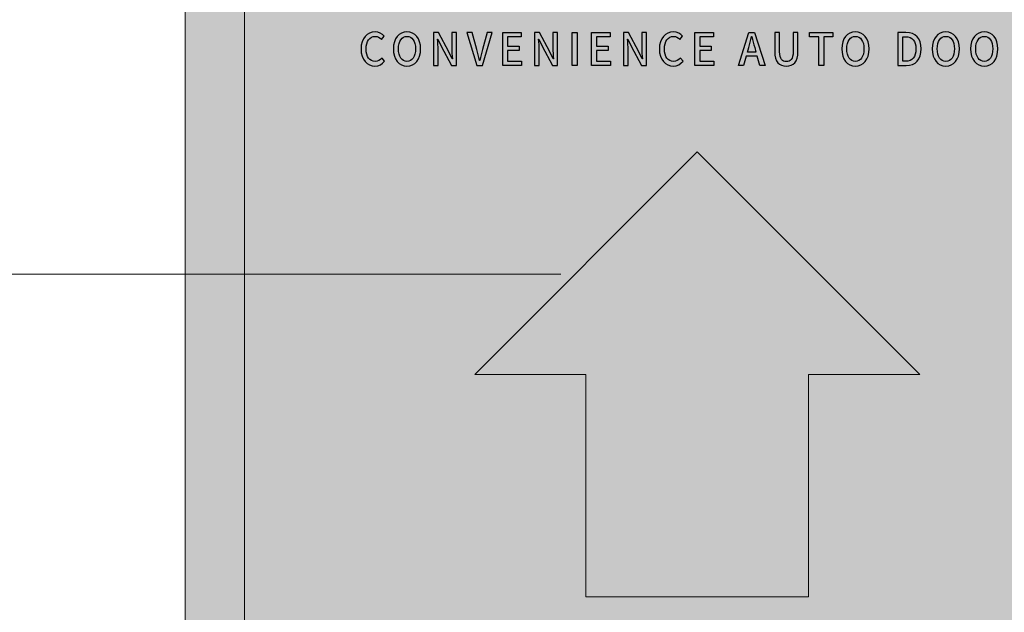
# Model space of a CAD drawing. Units: millimetres. Extents: x 584 to 297415, y 439 to 15289.
# Drawn here: x 3814 to 3881, y 8558 to 8598 of the extents above; entities that cross this region are included whole.
import ezdxf

# ---------------------------------------------------------------- set-up
doc = ezdxf.new("R2010")
doc.units = ezdxf.units.MM
doc.layers.add('Layer 1', color=7, linetype='Continuous')
doc.styles.add('ROMANS', font='romans.shx')
doc.dimstyles.new('1004', dxfattribs={"dimscale": 50, "dimtxt": 1.8, "dimasz": 1.6, "dimexe": 1.25, "dimexo": 1, "dimtad": 1, "dimtxsty": 'ROMANS', "dimcen": 2.5, "dimclrd": 256, "dimclre": 256, "dimclrt": 3, "dimadec": 0, "dimazin": 0, "dimtfac": 1, "dimtix": 1, "dimtmove": 0, "dimatfit": 3, "dimfxl": 0, "dimlwd": 5, "dimlwe": 5, "dimarcsym": 0})

# ---------------------------------------------------------------- blocks, each defined once
blk = doc.blocks.new('*D53')
at = {"lineweight": 5, "transparency": 16777216}
for p, q in [((3850.794, 8580.477), (2917.138, 8580.477)), ((2979.638, 8160.477), (2979.638, 8500.477)), ((3850.794, 8080.477), (2917.138, 8080.477))]:
    blk.add_line(p, q, dxfattribs=at)
at = {"transparency": 16777216}
for points in [[(2966.305, 8500.477), (2992.972, 8500.477), (2979.638, 8580.477)], [(2966.305, 8160.477), (2992.972, 8160.477), (2979.638, 8080.477)]]:
    blk.add_solid(points, dxfattribs=at)
at = {"layer": 'Defpoints', "color": 0, "transparency": 16777216}
for p in [(2979.638, 8580.477), (3900.794, 8580.477, 0), (3900.794, 8080.477)]:
    blk.add_point(p, dxfattribs=at)
at = {"color": 3, "transparency": 16777216, "insert": (2903.388, 8330.477), "char_height": 90, "attachment_point": 5, "rotation": 90, "style": 'ROMANS'}
blk.add_mtext('500', dxfattribs=at)
blk = doc.blocks.new('*D54')
at = {"lineweight": 5, "transparency": 16777216}
for p, q in [((3850.794, 9080.477), (2917.138, 9080.477)), ((2979.638, 8660.477), (2979.638, 9000.477)), ((3850.794, 8580.477), (2917.138, 8580.477))]:
    blk.add_line(p, q, dxfattribs=at)
at = {"transparency": 16777216}
for points in [[(2966.305, 9000.477), (2992.972, 9000.477), (2979.638, 9080.477)], [(2966.305, 8660.477), (2992.972, 8660.477), (2979.638, 8580.477)]]:
    blk.add_solid(points, dxfattribs=at)
at = {"layer": 'Defpoints', "color": 0, "transparency": 16777216}
for p in [(2979.638, 9080.477), (3900.794, 9080.477, 0), (3900.794, 8580.477)]:
    blk.add_point(p, dxfattribs=at)
at = {"color": 3, "transparency": 16777216, "insert": (2903.388, 8830.477), "char_height": 90, "attachment_point": 5, "rotation": 90, "style": 'ROMANS'}
blk.add_mtext('500', dxfattribs=at)

msp = doc.modelspace()

# ---------------------------------------------------------------- hatches: boundary and pattern name
at = {"true_color": 0x191348}
h = msp.add_hatch(color=188, dxfattribs=at)
h.dxf.hatch_style = 1
edge = h.paths.add_edge_path()
edge.add_spline(control_points=[(3837.325, 8595.661), (3837.325, 8594.934), (3837.732, 8594.518), (3838.262, 8594.518)], knot_values=[9, 9, 9, 9, 10, 10, 10, 10], degree=3, periodic=0)
edge.add_spline(control_points=[(3838.262, 8594.518), (3838.534, 8594.518), (3838.749, 8594.632), (3838.917, 8594.838)], knot_values=[8, 8, 8, 8, 9, 9, 9, 9], degree=3, periodic=0)
edge.add_spline(control_points=[(3838.917, 8594.838), (3838.917, 8594.838), (3838.74, 8595.058), (3838.74, 8595.058)], knot_values=[7.00001, 7.00001, 7.00001, 7.00001, 8, 8, 8, 8], degree=3, periodic=0)
edge.add_spline(control_points=[(3838.74, 8595.058), (3838.613, 8594.913), (3838.465, 8594.823), (3838.273, 8594.823)], knot_values=[6, 6, 6, 6, 7, 7, 7, 7], degree=3, periodic=0)
edge.add_spline(control_points=[(3838.273, 8594.823), (3837.9, 8594.823), (3837.666, 8595.145), (3837.666, 8595.673)], knot_values=[5, 5, 5, 5, 6, 6, 6, 6], degree=3, periodic=0)
edge.add_spline(control_points=[(3837.666, 8595.673), (3837.666, 8596.194), (3837.918, 8596.514), (3838.282, 8596.514)], knot_values=[4, 4, 4, 4, 5, 5, 5, 5], degree=3, periodic=0)
edge.add_spline(control_points=[(3838.282, 8596.514), (3838.453, 8596.514), (3838.585, 8596.433), (3838.694, 8596.315)], knot_values=[3, 3, 3, 3, 4, 4, 4, 4], degree=3, periodic=0)
edge.add_spline(control_points=[(3838.694, 8596.315), (3838.694, 8596.315), (3838.874, 8596.537), (3838.874, 8596.537)], knot_values=[2.00001, 2.00001, 2.00001, 2.00001, 3, 3, 3, 3], degree=3, periodic=0)
edge.add_spline(control_points=[(3838.874, 8596.537), (3838.745, 8596.686), (3838.539, 8596.819), (3838.275, 8596.819)], knot_values=[1, 1, 1, 1, 2, 2, 2, 2], degree=3, periodic=0)
edge.add_spline(control_points=[(3838.275, 8596.819), (3837.743, 8596.819), (3837.325, 8596.384), (3837.325, 8595.661)], knot_values=[0, 0, 0, 0, 1, 1, 1, 1], degree=3, periodic=0)
edge = h.paths.add_edge_path()
edge.add_spline(control_points=[(3839.505, 8595.676), (3839.505, 8594.961), (3839.88, 8594.517), (3840.421, 8594.517)], knot_values=[3, 3, 3, 3, 4, 4, 4, 4], degree=3, periodic=0)
edge.add_spline(control_points=[(3840.421, 8594.517), (3840.962, 8594.517), (3841.34, 8594.961), (3841.34, 8595.676)], knot_values=[2, 2, 2, 2, 3, 3, 3, 3], degree=3, periodic=0)
edge.add_spline(control_points=[(3841.34, 8595.676), (3841.34, 8596.39), (3840.962, 8596.819), (3840.421, 8596.819)], knot_values=[1, 1, 1, 1, 2, 2, 2, 2], degree=3, periodic=0)
edge.add_spline(control_points=[(3840.421, 8596.819), (3839.88, 8596.819), (3839.505, 8596.39), (3839.505, 8595.676)], knot_values=[0, 0, 0, 0, 1, 1, 1, 1], degree=3, periodic=0)
edge = h.paths.add_edge_path(flags=16)
edge.add_spline(control_points=[(3840.421, 8594.823), (3840.072, 8594.823), (3839.846, 8595.154), (3839.846, 8595.676)], knot_values=[2, 2, 2, 2, 3, 3, 3, 3], degree=3, periodic=0)
edge.add_spline(control_points=[(3839.846, 8595.676), (3839.846, 8596.198), (3840.072, 8596.514), (3840.421, 8596.514)], knot_values=[1, 1, 1, 1, 2, 2, 2, 2], degree=3, periodic=0)
edge.add_spline(control_points=[(3840.421, 8596.514), (3840.77, 8596.514), (3840.999, 8596.198), (3840.999, 8595.676)], knot_values=[0, 0, 0, 0, 1, 1, 1, 1], degree=3, periodic=0)
edge.add_spline(control_points=[(3840.999, 8595.676), (3840.999, 8595.154), (3840.77, 8594.823), (3840.421, 8594.823)], knot_values=[3, 3, 3, 3, 4, 4, 4, 4], degree=3, periodic=0)
edge = h.paths.add_edge_path()
edge.add_spline(control_points=[(3857.43, 8595.661), (3857.43, 8594.934), (3857.836, 8594.518), (3858.367, 8594.518)], knot_values=[9, 9, 9, 9, 10, 10, 10, 10], degree=3, periodic=0)
edge.add_spline(control_points=[(3858.367, 8594.518), (3858.639, 8594.518), (3858.853, 8594.632), (3859.023, 8594.838)], knot_values=[8, 8, 8, 8, 9, 9, 9, 9], degree=3, periodic=0)
edge.add_spline(control_points=[(3859.023, 8594.838), (3859.023, 8594.838), (3858.845, 8595.058), (3858.845, 8595.058)], knot_values=[7.00001, 7.00001, 7.00001, 7.00001, 8, 8, 8, 8], degree=3, periodic=0)
edge.add_spline(control_points=[(3858.845, 8595.058), (3858.719, 8594.913), (3858.57, 8594.823), (3858.378, 8594.823)], knot_values=[6, 6, 6, 6, 7, 7, 7, 7], degree=3, periodic=0)
edge.add_spline(control_points=[(3858.378, 8594.823), (3858.006, 8594.823), (3857.771, 8595.145), (3857.771, 8595.673)], knot_values=[5, 5, 5, 5, 6, 6, 6, 6], degree=3, periodic=0)
edge.add_spline(control_points=[(3857.771, 8595.673), (3857.771, 8596.194), (3858.023, 8596.514), (3858.387, 8596.514)], knot_values=[4, 4, 4, 4, 5, 5, 5, 5], degree=3, periodic=0)
edge.add_spline(control_points=[(3858.387, 8596.514), (3858.558, 8596.514), (3858.69, 8596.433), (3858.798, 8596.315)], knot_values=[3, 3, 3, 3, 4, 4, 4, 4], degree=3, periodic=0)
edge.add_spline(control_points=[(3858.798, 8596.315), (3858.798, 8596.315), (3858.979, 8596.537), (3858.979, 8596.537)], knot_values=[2.00001, 2.00001, 2.00001, 2.00001, 3, 3, 3, 3], degree=3, periodic=0)
edge.add_spline(control_points=[(3858.979, 8596.537), (3858.851, 8596.686), (3858.644, 8596.819), (3858.38, 8596.819)], knot_values=[1, 1, 1, 1, 2, 2, 2, 2], degree=3, periodic=0)
edge.add_spline(control_points=[(3858.38, 8596.819), (3857.848, 8596.819), (3857.43, 8596.384), (3857.43, 8595.661)], knot_values=[0, 0, 0, 0, 1, 1, 1, 1], degree=3, periodic=0)
edge = h.paths.add_edge_path()
edge.add_spline(control_points=[(3865.985, 8594.822), (3865.721, 8594.822), (3865.532, 8594.985), (3865.532, 8595.486)], knot_values=[3, 3, 3, 3, 4, 4, 4, 4], degree=3, periodic=0)
edge.add_spline(control_points=[(3865.532, 8595.486), (3865.532, 8595.486), (3865.532, 8596.777), (3865.532, 8596.777)], knot_values=[2, 2, 2, 2, 3, 3, 3, 3], degree=3, periodic=0)
edge.add_spline(control_points=[(3865.532, 8596.777), (3865.532, 8596.777), (3865.201, 8596.777), (3865.201, 8596.777)], knot_values=[1.00001, 1.00001, 1.00001, 1.00001, 1.99999, 1.99999, 1.99999, 1.99999], degree=3, periodic=0)
edge.add_spline(control_points=[(3865.201, 8596.777), (3865.201, 8596.777), (3865.201, 8596.46), (3865.201, 8596.143)], knot_values=[0.5, 0.5, 0.5, 0.5, 1, 1, 1, 1], degree=3, periodic=0)
edge.add_spline(control_points=[(3865.201, 8596.143), (3865.201, 8595.827), (3865.201, 8595.51), (3865.201, 8595.51)], knot_values=[0, 0, 0, 0, 0.5, 0.5, 0.5, 0.5], degree=3, periodic=0)
edge.add_spline(control_points=[(3865.201, 8595.51), (3865.201, 8594.787), (3865.518, 8594.517), (3865.985, 8594.517)], knot_values=[9, 9, 9, 9, 10, 10, 10, 10], degree=3, periodic=0)
edge.add_spline(control_points=[(3865.985, 8594.517), (3866.452, 8594.517), (3866.766, 8594.787), (3866.766, 8595.51)], knot_values=[8, 8, 8, 8, 9, 9, 9, 9], degree=3, periodic=0)
edge.add_spline(control_points=[(3866.766, 8595.51), (3866.766, 8595.51), (3866.766, 8596.777), (3866.766, 8596.777)], knot_values=[7, 7, 7, 7, 8, 8, 8, 8], degree=3, periodic=0)
edge.add_spline(control_points=[(3866.766, 8596.777), (3866.766, 8596.777), (3866.446, 8596.777), (3866.446, 8596.777)], knot_values=[6.00001, 6.00001, 6.00001, 6.00001, 6.99999, 6.99999, 6.99999, 6.99999], degree=3, periodic=0)
edge.add_spline(control_points=[(3866.446, 8596.777), (3866.446, 8596.777), (3866.446, 8596.454), (3866.446, 8596.131)], knot_values=[5.5, 5.5, 5.5, 5.5, 6, 6, 6, 6], degree=3, periodic=0)
edge.add_spline(control_points=[(3866.446, 8596.131), (3866.446, 8595.808), (3866.446, 8595.486), (3866.446, 8595.486), (3866.446, 8594.985), (3866.251, 8594.822), (3865.985, 8594.822)], knot_values=[4, 4, 4, 4, 4.5, 4.5, 4.5, 5.5, 5.5, 5.5, 5.5], degree=3, periodic=0)
edge = h.paths.add_edge_path()
edge.add_spline(control_points=[(3869.722, 8595.676), (3869.722, 8594.961), (3870.097, 8594.517), (3870.638, 8594.517)], knot_values=[3, 3, 3, 3, 4, 4, 4, 4], degree=3, periodic=0)
edge.add_spline(control_points=[(3870.638, 8594.517), (3871.179, 8594.517), (3871.558, 8594.961), (3871.558, 8595.676)], knot_values=[2, 2, 2, 2, 3, 3, 3, 3], degree=3, periodic=0)
edge.add_spline(control_points=[(3871.558, 8595.676), (3871.558, 8596.39), (3871.179, 8596.819), (3870.638, 8596.819)], knot_values=[1, 1, 1, 1, 2, 2, 2, 2], degree=3, periodic=0)
edge.add_spline(control_points=[(3870.638, 8596.819), (3870.097, 8596.819), (3869.722, 8596.39), (3869.722, 8595.676)], knot_values=[0, 0, 0, 0, 1, 1, 1, 1], degree=3, periodic=0)
edge = h.paths.add_edge_path(flags=16)
edge.add_spline(control_points=[(3870.638, 8594.823), (3870.289, 8594.823), (3870.063, 8595.154), (3870.063, 8595.676)], knot_values=[2, 2, 2, 2, 3, 3, 3, 3], degree=3, periodic=0)
edge.add_spline(control_points=[(3870.063, 8595.676), (3870.063, 8596.198), (3870.289, 8596.514), (3870.638, 8596.514)], knot_values=[1, 1, 1, 1, 2, 2, 2, 2], degree=3, periodic=0)
edge.add_spline(control_points=[(3870.638, 8596.514), (3870.988, 8596.514), (3871.217, 8596.198), (3871.217, 8595.676)], knot_values=[0, 0, 0, 0, 1, 1, 1, 1], degree=3, periodic=0)
edge.add_spline(control_points=[(3871.217, 8595.676), (3871.217, 8595.154), (3870.988, 8594.823), (3870.638, 8594.823)], knot_values=[3, 3, 3, 3, 4, 4, 4, 4], degree=3, periodic=0)
edge = h.paths.add_edge_path()
edge.add_spline(control_points=[(3875.817, 8595.676), (3875.817, 8594.961), (3876.192, 8594.517), (3876.733, 8594.517)], knot_values=[3, 3, 3, 3, 4, 4, 4, 4], degree=3, periodic=0)
edge.add_spline(control_points=[(3876.733, 8594.517), (3877.275, 8594.517), (3877.652, 8594.961), (3877.652, 8595.676)], knot_values=[2, 2, 2, 2, 3, 3, 3, 3], degree=3, periodic=0)
edge.add_spline(control_points=[(3877.652, 8595.676), (3877.652, 8596.39), (3877.275, 8596.819), (3876.733, 8596.819)], knot_values=[1, 1, 1, 1, 2, 2, 2, 2], degree=3, periodic=0)
edge.add_spline(control_points=[(3876.733, 8596.819), (3876.192, 8596.819), (3875.817, 8596.39), (3875.817, 8595.676)], knot_values=[0, 0, 0, 0, 1, 1, 1, 1], degree=3, periodic=0)
edge = h.paths.add_edge_path(flags=16)
edge.add_spline(control_points=[(3876.733, 8594.823), (3876.383, 8594.823), (3876.157, 8595.154), (3876.157, 8595.676)], knot_values=[2, 2, 2, 2, 3, 3, 3, 3], degree=3, periodic=0)
edge.add_spline(control_points=[(3876.157, 8595.676), (3876.157, 8596.198), (3876.383, 8596.514), (3876.733, 8596.514)], knot_values=[1, 1, 1, 1, 2, 2, 2, 2], degree=3, periodic=0)
edge.add_spline(control_points=[(3876.733, 8596.514), (3877.083, 8596.514), (3877.312, 8596.198), (3877.312, 8595.676)], knot_values=[0, 0, 0, 0, 1, 1, 1, 1], degree=3, periodic=0)
edge.add_spline(control_points=[(3877.312, 8595.676), (3877.312, 8595.154), (3877.083, 8594.823), (3876.733, 8594.823)], knot_values=[3, 3, 3, 3, 4, 4, 4, 4], degree=3, periodic=0)
edge = h.paths.add_edge_path()
edge.add_spline(control_points=[(3878.406, 8595.676), (3878.406, 8594.961), (3878.781, 8594.517), (3879.322, 8594.517)], knot_values=[3, 3, 3, 3, 4, 4, 4, 4], degree=3, periodic=0)
edge.add_spline(control_points=[(3879.322, 8594.517), (3879.864, 8594.517), (3880.241, 8594.961), (3880.241, 8595.676)], knot_values=[2, 2, 2, 2, 3, 3, 3, 3], degree=3, periodic=0)
edge.add_spline(control_points=[(3880.241, 8595.676), (3880.241, 8596.39), (3879.864, 8596.819), (3879.322, 8596.819)], knot_values=[1, 1, 1, 1, 2, 2, 2, 2], degree=3, periodic=0)
edge.add_spline(control_points=[(3879.322, 8596.819), (3878.781, 8596.819), (3878.406, 8596.39), (3878.406, 8595.676)], knot_values=[0, 0, 0, 0, 1, 1, 1, 1], degree=3, periodic=0)
edge = h.paths.add_edge_path(flags=16)
edge.add_spline(control_points=[(3879.322, 8594.823), (3878.973, 8594.823), (3878.747, 8595.154), (3878.747, 8595.676)], knot_values=[2, 2, 2, 2, 3, 3, 3, 3], degree=3, periodic=0)
edge.add_spline(control_points=[(3878.747, 8595.676), (3878.747, 8596.198), (3878.973, 8596.514), (3879.322, 8596.514)], knot_values=[1, 1, 1, 1, 2, 2, 2, 2], degree=3, periodic=0)
edge.add_spline(control_points=[(3879.322, 8596.514), (3879.671, 8596.514), (3879.9, 8596.198), (3879.9, 8595.676)], knot_values=[0, 0, 0, 0, 1, 1, 1, 1], degree=3, periodic=0)
edge.add_spline(control_points=[(3879.9, 8595.676), (3879.9, 8595.154), (3879.671, 8594.823), (3879.322, 8594.823)], knot_values=[3, 3, 3, 3, 4, 4, 4, 4], degree=3, periodic=0)
at = {"layer": 'Layer 1', "true_color": 0x191348}
h = msp.add_hatch(color=188, dxfattribs=at)
h.dxf.hatch_style = 2
edge = h.paths.add_edge_path()
edge.add_spline(control_points=[(3837.064, 8451.733), (3830.678, 8451.733), (3825.482, 8457.085), (3825.482, 8463.663), (3825.482, 8463.663), (3825.482, 8628.804), (3825.482, 8628.804), (3825.482, 8635.382), (3830.678, 8640.733), (3837.064, 8640.733), (3837.064, 8640.733), (3882.9, 8640.733), (3882.9, 8640.733), (3889.287, 8640.733), (3894.482, 8635.382), (3894.482, 8628.804), (3894.482, 8628.804), (3894.482, 8463.663), (3894.482, 8463.663), (3894.482, 8457.085), (3889.287, 8451.733), (3882.9, 8451.733), (3882.9, 8451.733), (3837.064, 8451.733), (3837.064, 8451.733)], knot_values=[0, 0, 0, 0, 1, 1, 1, 2, 2, 2, 3, 3, 3, 4, 4, 4, 5, 5, 5, 6, 6, 6, 7, 7, 7, 8, 8, 8, 8], degree=3, periodic=0)
h = msp.add_hatch(color=188, dxfattribs=at)
h.dxf.hatch_style = 2
edge = h.paths.add_edge_path()
edge.add_spline(control_points=[(3837.064, 8451.733), (3830.678, 8451.733), (3825.482, 8457.085), (3825.482, 8463.663), (3825.482, 8463.663), (3825.482, 8628.804), (3825.482, 8628.804), (3825.482, 8635.382), (3830.678, 8640.733), (3837.064, 8640.733), (3837.064, 8640.733), (3882.9, 8640.733), (3882.9, 8640.733), (3889.287, 8640.733), (3894.482, 8635.382), (3894.482, 8628.804), (3894.482, 8628.804), (3894.482, 8463.663), (3894.482, 8463.663), (3894.482, 8457.085), (3889.287, 8451.733), (3882.9, 8451.733), (3882.9, 8451.733), (3837.064, 8451.733), (3837.064, 8451.733)], knot_values=[0, 0, 0, 0, 1, 1, 1, 2, 2, 2, 3, 3, 3, 4, 4, 4, 5, 5, 5, 6, 6, 6, 7, 7, 7, 8, 8, 8, 8], degree=3, periodic=0)
at = {"layer": 'Layer 1', "true_color": 0xececec}
h = msp.add_hatch(color=7, dxfattribs=at)
h.dxf.hatch_style = 2
edge = h.paths.add_edge_path()
edge.add_spline(control_points=[(3837.064, 8455.733), (3832.883, 8455.733), (3829.482, 8459.291), (3829.482, 8463.663), (3829.482, 8463.663), (3829.482, 8628.804), (3829.482, 8628.804), (3829.482, 8633.176), (3832.883, 8636.733), (3837.064, 8636.733), (3837.064, 8636.733), (3882.9, 8636.733), (3882.9, 8636.733), (3887.081, 8636.733), (3890.482, 8633.176), (3890.482, 8628.804), (3890.482, 8628.804), (3890.482, 8463.663), (3890.482, 8463.663), (3890.482, 8459.291), (3887.081, 8455.733), (3882.9, 8455.733), (3882.9, 8455.733), (3837.064, 8455.733), (3837.064, 8455.733)], knot_values=[0, 0, 0, 0, 1, 1, 1, 2, 2, 2, 3, 3, 3, 4, 4, 4, 5, 5, 5, 6, 6, 6, 7, 7, 7, 8, 8, 8, 8], degree=3, periodic=0)
h = msp.add_hatch(color=7, dxfattribs=at)
h.dxf.hatch_style = 2
edge = h.paths.add_edge_path()
edge.add_spline(control_points=[(3837.064, 8455.733), (3832.883, 8455.733), (3829.482, 8459.291), (3829.482, 8463.663), (3829.482, 8463.663), (3829.482, 8628.804), (3829.482, 8628.804), (3829.482, 8633.176), (3832.883, 8636.733), (3837.064, 8636.733), (3837.064, 8636.733), (3882.9, 8636.733), (3882.9, 8636.733), (3887.081, 8636.733), (3890.482, 8633.176), (3890.482, 8628.804), (3890.482, 8628.804), (3890.482, 8463.663), (3890.482, 8463.663), (3890.482, 8459.291), (3887.081, 8455.733), (3882.9, 8455.733), (3882.9, 8455.733), (3837.064, 8455.733), (3837.064, 8455.733)], knot_values=[0, 0, 0, 0, 1, 1, 1, 2, 2, 2, 3, 3, 3, 4, 4, 4, 5, 5, 5, 6, 6, 6, 7, 7, 7, 8, 8, 8, 8], degree=3, periodic=0)
at = {"layer": 'Layer 1', "true_color": 0x191348}
h = msp.add_hatch(color=188, dxfattribs=at)
h.dxf.hatch_style = 2
h.paths.add_polyline_path([(3846.871, 8596.777), (3848.117, 8596.777), (3848.117, 8596.484), (3847.203, 8596.484), (3847.203, 8595.866), (3847.975, 8595.866), (3847.975, 8595.57), (3847.203, 8595.57), (3847.203, 8594.853), (3848.148, 8594.853), (3848.148, 8594.557), (3846.871, 8594.557)])
h = msp.add_hatch(color=188, dxfattribs=at)
h.dxf.hatch_style = 2
h.paths.add_polyline_path([(3851.551, 8596.777), (3851.882, 8596.777), (3851.882, 8594.557), (3851.551, 8594.557)])
h = msp.add_hatch(color=188, dxfattribs=at)
h.dxf.hatch_style = 2
h.paths.add_polyline_path([(3852.865, 8596.777), (3854.111, 8596.777), (3854.111, 8596.484), (3853.197, 8596.484), (3853.197, 8595.866), (3853.97, 8595.866), (3853.97, 8595.57), (3853.197, 8595.57), (3853.197, 8594.853), (3854.142, 8594.853), (3854.142, 8594.557), (3852.865, 8594.557)])
h = msp.add_hatch(color=188, dxfattribs=at)
h.dxf.hatch_style = 2
h.paths.add_polyline_path([(3859.824, 8596.777), (3861.07, 8596.777), (3861.07, 8596.484), (3860.156, 8596.484), (3860.156, 8595.866), (3860.93, 8595.866), (3860.93, 8595.57), (3860.156, 8595.57), (3860.156, 8594.853), (3861.101, 8594.853), (3861.101, 8594.557), (3859.824, 8594.557)])
h = msp.add_hatch(color=188, dxfattribs=at)
h.dxf.hatch_style = 2
h.paths.add_polyline_path([(3864.02, 8595.191), (3863.287, 8595.191), (3863.107, 8594.557), (3862.769, 8594.557), (3863.467, 8596.777), (3863.851, 8596.777), (3864.55, 8594.557), (3864.197, 8594.557)])
edge = h.paths.add_edge_path()
edge.add_spline(control_points=[(3863.94, 8595.464), (3863.94, 8595.464), (3863.857, 8595.763), (3863.857, 8595.763), (3863.785, 8596.004), (3863.722, 8596.252), (3863.656, 8596.501), (3863.656, 8596.501), (3863.645, 8596.501), (3863.645, 8596.501), (3863.585, 8596.248), (3863.519, 8596.004), (3863.45, 8595.763), (3863.45, 8595.763), (3863.365, 8595.464), (3863.365, 8595.464), (3863.365, 8595.464), (3863.94, 8595.464), (3863.94, 8595.464)], knot_values=[0, 0, 0, 0, 1, 1, 1, 2, 2, 2, 3, 3, 3, 4, 4, 4, 5, 5, 5, 6, 6, 6, 6], degree=3, periodic=0)
h = msp.add_hatch(color=188, dxfattribs=at)
h.dxf.hatch_style = 2
h.paths.add_polyline_path([(3868.17, 8596.484), (3867.551, 8596.484), (3867.551, 8596.777), (3869.123, 8596.777), (3869.123, 8596.484), (3868.502, 8596.484), (3868.502, 8594.557), (3868.17, 8594.557)])
at = {"layer": 'Layer 1', "true_color": 0xe30513}
msp.add_hatch(color=12, dxfattribs=at).paths.add_polyline_path([(3852.483, 8558.732), (3867.481, 8558.732), (3867.481, 8573.729), (3874.979, 8573.729), (3859.982, 8588.726), (3859.982, 8588.726), (3844.985, 8573.729), (3852.483, 8573.729)])

# ---------------------------------------------------------------- linework, layer by layer
at = {"color": 188, "true_color": 0x191348}
for points, knots in [([(3837.325, 8595.661, 0), (3837.325, 8596.384, 0), (3837.743, 8596.819, 0), (3838.275, 8596.819, 0), (3838.539, 8596.819, 0), (3838.745, 8596.686, 0), (3838.874, 8596.537, 0), (3838.874, 8596.537, 0), (3838.694, 8596.315, 0), (3838.694, 8596.315, 0), (3838.585, 8596.433, 0), (3838.453, 8596.514, 0), (3838.282, 8596.514, 0), (3837.918, 8596.514, 0), (3837.666, 8596.194, 0), (3837.666, 8595.673, 0), (3837.666, 8595.145, 0), (3837.9, 8594.823, 0), (3838.273, 8594.823, 0), (3838.465, 8594.823, 0), (3838.613, 8594.913, 0), (3838.74, 8595.058, 0), (3838.74, 8595.058, 0), (3838.917, 8594.838, 0), (3838.917, 8594.838, 0), (3838.749, 8594.632, 0), (3838.534, 8594.518, 0), (3838.262, 8594.518, 0), (3837.732, 8594.518, 0), (3837.325, 8594.934, 0), (3837.325, 8595.661, 0)], [0, 0, 0, 0, 1, 1, 1, 2, 2, 2, 3, 3, 3, 4, 4, 4, 5, 5, 5, 6, 6, 6, 7, 7, 7, 8, 8, 8, 9, 9, 9, 10, 10, 10, 10]), ([(3839.505, 8595.676, 0), (3839.505, 8596.39, 0), (3839.88, 8596.819, 0), (3840.421, 8596.819, 0), (3840.962, 8596.819, 0), (3841.34, 8596.39, 0), (3841.34, 8595.676, 0), (3841.34, 8594.961, 0), (3840.962, 8594.517, 0), (3840.421, 8594.517, 0), (3839.88, 8594.517, 0), (3839.505, 8594.961, 0), (3839.505, 8595.676, 0)], [0, 0, 0, 0, 1, 1, 1, 2, 2, 2, 3, 3, 3, 4, 4, 4, 4]), ([(3857.43, 8595.661, 0), (3857.43, 8596.384, 0), (3857.848, 8596.819, 0), (3858.38, 8596.819, 0), (3858.644, 8596.819, 0), (3858.851, 8596.686, 0), (3858.979, 8596.537, 0), (3858.979, 8596.537, 0), (3858.798, 8596.315, 0), (3858.798, 8596.315, 0), (3858.69, 8596.433, 0), (3858.558, 8596.514, 0), (3858.387, 8596.514, 0), (3858.023, 8596.514, 0), (3857.771, 8596.194, 0), (3857.771, 8595.673, 0), (3857.771, 8595.145, 0), (3858.006, 8594.823, 0), (3858.378, 8594.823, 0), (3858.57, 8594.823, 0), (3858.719, 8594.913, 0), (3858.845, 8595.058, 0), (3858.845, 8595.058, 0), (3859.023, 8594.838, 0), (3859.023, 8594.838, 0), (3858.853, 8594.632, 0), (3858.639, 8594.518, 0), (3858.367, 8594.518, 0), (3857.836, 8594.518, 0), (3857.43, 8594.934, 0), (3857.43, 8595.661, 0)], [0, 0, 0, 0, 1, 1, 1, 2, 2, 2, 3, 3, 3, 4, 4, 4, 5, 5, 5, 6, 6, 6, 7, 7, 7, 8, 8, 8, 9, 9, 9, 10, 10, 10, 10]), ([(3869.722, 8595.676, 0), (3869.722, 8596.39, 0), (3870.097, 8596.819, 0), (3870.638, 8596.819, 0), (3871.179, 8596.819, 0), (3871.558, 8596.39, 0), (3871.558, 8595.676, 0), (3871.558, 8594.961, 0), (3871.179, 8594.517, 0), (3870.638, 8594.517, 0), (3870.097, 8594.517, 0), (3869.722, 8594.961, 0), (3869.722, 8595.676, 0)], [0, 0, 0, 0, 1, 1, 1, 2, 2, 2, 3, 3, 3, 4, 4, 4, 4]), ([(3875.817, 8595.676, 0), (3875.817, 8596.39, 0), (3876.192, 8596.819, 0), (3876.733, 8596.819, 0), (3877.275, 8596.819, 0), (3877.652, 8596.39, 0), (3877.652, 8595.676, 0), (3877.652, 8594.961, 0), (3877.275, 8594.517, 0), (3876.733, 8594.517, 0), (3876.192, 8594.517, 0), (3875.817, 8594.961, 0), (3875.817, 8595.676, 0)], [0, 0, 0, 0, 1, 1, 1, 2, 2, 2, 3, 3, 3, 4, 4, 4, 4]), ([(3878.406, 8595.676, 0), (3878.406, 8596.39, 0), (3878.781, 8596.819, 0), (3879.322, 8596.819, 0), (3879.864, 8596.819, 0), (3880.241, 8596.39, 0), (3880.241, 8595.676, 0), (3880.241, 8594.961, 0), (3879.864, 8594.517, 0), (3879.322, 8594.517, 0), (3878.781, 8594.517, 0), (3878.406, 8594.961, 0), (3878.406, 8595.676, 0)], [0, 0, 0, 0, 1, 1, 1, 2, 2, 2, 3, 3, 3, 4, 4, 4, 4]), ([(3840.999, 8595.676, 0), (3840.999, 8596.198, 0), (3840.77, 8596.514, 0), (3840.421, 8596.514, 0), (3840.072, 8596.514, 0), (3839.846, 8596.198, 0), (3839.846, 8595.676, 0), (3839.846, 8595.154, 0), (3840.072, 8594.823, 0), (3840.421, 8594.823, 0), (3840.77, 8594.823, 0), (3840.999, 8595.154, 0), (3840.999, 8595.676, 0)], [0, 0, 0, 0, 1, 1, 1, 2, 2, 2, 3, 3, 3, 4, 4, 4, 4]), ([(3871.217, 8595.676, 0), (3871.217, 8596.198, 0), (3870.988, 8596.514, 0), (3870.638, 8596.514, 0), (3870.289, 8596.514, 0), (3870.063, 8596.198, 0), (3870.063, 8595.676, 0), (3870.063, 8595.154, 0), (3870.289, 8594.823, 0), (3870.638, 8594.823, 0), (3870.988, 8594.823, 0), (3871.217, 8595.154, 0), (3871.217, 8595.676, 0)], [0, 0, 0, 0, 1, 1, 1, 2, 2, 2, 3, 3, 3, 4, 4, 4, 4]), ([(3877.312, 8595.676, 0), (3877.312, 8596.198, 0), (3877.083, 8596.514, 0), (3876.733, 8596.514, 0), (3876.383, 8596.514, 0), (3876.157, 8596.198, 0), (3876.157, 8595.676, 0), (3876.157, 8595.154, 0), (3876.383, 8594.823, 0), (3876.733, 8594.823, 0), (3877.083, 8594.823, 0), (3877.312, 8595.154, 0), (3877.312, 8595.676, 0)], [0, 0, 0, 0, 1, 1, 1, 2, 2, 2, 3, 3, 3, 4, 4, 4, 4]), ([(3879.9, 8595.676, 0), (3879.9, 8596.198, 0), (3879.671, 8596.514, 0), (3879.322, 8596.514, 0), (3878.973, 8596.514, 0), (3878.747, 8596.198, 0), (3878.747, 8595.676, 0), (3878.747, 8595.154, 0), (3878.973, 8594.823, 0), (3879.322, 8594.823, 0), (3879.671, 8594.823, 0), (3879.9, 8595.154, 0), (3879.9, 8595.676, 0)], [0, 0, 0, 0, 1, 1, 1, 2, 2, 2, 3, 3, 3, 4, 4, 4, 4])]:
    msp.add_open_spline(points, degree=3, knots=knots, dxfattribs=at)
at = {"layer": 'Layer 1', "color": 188, "true_color": 0x191348}
for points in [[(3846.871, 8596.777), (3848.117, 8596.777), (3848.117, 8596.484), (3847.203, 8596.484), (3847.203, 8595.866), (3847.975, 8595.866), (3847.975, 8595.57), (3847.203, 8595.57), (3847.203, 8594.853), (3848.148, 8594.853), (3848.148, 8594.557), (3846.871, 8594.557), (3846.871, 8596.777)], [(3851.551, 8596.777), (3851.882, 8596.777), (3851.882, 8594.557), (3851.551, 8594.557), (3851.551, 8596.777)], [(3852.865, 8596.777), (3854.111, 8596.777), (3854.111, 8596.484), (3853.197, 8596.484), (3853.197, 8595.866), (3853.97, 8595.866), (3853.97, 8595.57), (3853.197, 8595.57), (3853.197, 8594.853), (3854.142, 8594.853), (3854.142, 8594.557), (3852.865, 8594.557), (3852.865, 8596.777)], [(3859.824, 8596.777), (3861.07, 8596.777), (3861.07, 8596.484), (3860.156, 8596.484), (3860.156, 8595.866), (3860.93, 8595.866), (3860.93, 8595.57), (3860.156, 8595.57), (3860.156, 8594.853), (3861.101, 8594.853), (3861.101, 8594.557), (3859.824, 8594.557), (3859.824, 8596.777)], [(3864.02, 8595.191), (3863.287, 8595.191), (3863.107, 8594.557), (3862.769, 8594.557), (3863.467, 8596.777), (3863.851, 8596.777), (3864.55, 8594.557), (3864.197, 8594.557), (3864.02, 8595.191)], [(3868.17, 8596.484), (3867.551, 8596.484), (3867.551, 8596.777), (3869.123, 8596.777), (3869.123, 8596.484), (3868.502, 8596.484), (3868.502, 8594.557), (3868.17, 8594.557), (3868.17, 8596.484)]]:
    msp.add_lwpolyline(points, dxfattribs=at)
at = {"layer": 'Layer 1', "lineweight": 0}
msp.add_lwpolyline([(3852.483, 8558.732), (3867.481, 8558.732), (3867.481, 8573.729), (3874.979, 8573.729), (3859.982, 8588.726), (3859.982, 8588.726), (3844.985, 8573.729), (3852.483, 8573.729), (3852.483, 8558.732)], dxfattribs=at)
for points in [[(3837.064, 8451.733, 0), (3830.678, 8451.733, 0), (3825.482, 8457.085, 0), (3825.482, 8463.663, 0), (3825.482, 8463.663, 0), (3825.482, 8628.804, 0), (3825.482, 8628.804, 0), (3825.482, 8635.382, 0), (3830.678, 8640.733, 0), (3837.064, 8640.733, 0), (3837.064, 8640.733, 0), (3882.9, 8640.733, 0), (3882.9, 8640.733, 0), (3889.287, 8640.733, 0), (3894.482, 8635.382, 0), (3894.482, 8628.804, 0), (3894.482, 8628.804, 0), (3894.482, 8463.663, 0), (3894.482, 8463.663, 0), (3894.482, 8457.085, 0), (3889.287, 8451.733, 0), (3882.9, 8451.733, 0), (3882.9, 8451.733, 0), (3837.064, 8451.733, 0), (3837.064, 8451.733, 0)], [(3837.064, 8451.733, 0), (3830.678, 8451.733, 0), (3825.482, 8457.085, 0), (3825.482, 8463.663, 0), (3825.482, 8463.663, 0), (3825.482, 8628.804, 0), (3825.482, 8628.804, 0), (3825.482, 8635.382, 0), (3830.678, 8640.733, 0), (3837.064, 8640.733, 0), (3837.064, 8640.733, 0), (3882.9, 8640.733, 0), (3882.9, 8640.733, 0), (3889.287, 8640.733, 0), (3894.482, 8635.382, 0), (3894.482, 8628.804, 0), (3894.482, 8628.804, 0), (3894.482, 8463.663, 0), (3894.482, 8463.663, 0), (3894.482, 8457.085, 0), (3889.287, 8451.733, 0), (3882.9, 8451.733, 0), (3882.9, 8451.733, 0), (3837.064, 8451.733, 0), (3837.064, 8451.733, 0)], [(3837.064, 8455.733, 0), (3832.883, 8455.733, 0), (3829.482, 8459.291, 0), (3829.482, 8463.663, 0), (3829.482, 8463.663, 0), (3829.482, 8628.804, 0), (3829.482, 8628.804, 0), (3829.482, 8633.176, 0), (3832.883, 8636.733, 0), (3837.064, 8636.733, 0), (3837.064, 8636.733, 0), (3882.9, 8636.733, 0), (3882.9, 8636.733, 0), (3887.081, 8636.733, 0), (3890.482, 8633.176, 0), (3890.482, 8628.804, 0), (3890.482, 8628.804, 0), (3890.482, 8463.663, 0), (3890.482, 8463.663, 0), (3890.482, 8459.291, 0), (3887.081, 8455.733, 0), (3882.9, 8455.733, 0), (3882.9, 8455.733, 0), (3837.064, 8455.733, 0), (3837.064, 8455.733, 0)], [(3837.064, 8455.733, 0), (3832.883, 8455.733, 0), (3829.482, 8459.291, 0), (3829.482, 8463.663, 0), (3829.482, 8463.663, 0), (3829.482, 8628.804, 0), (3829.482, 8628.804, 0), (3829.482, 8633.176, 0), (3832.883, 8636.733, 0), (3837.064, 8636.733, 0), (3837.064, 8636.733, 0), (3882.9, 8636.733, 0), (3882.9, 8636.733, 0), (3887.081, 8636.733, 0), (3890.482, 8633.176, 0), (3890.482, 8628.804, 0), (3890.482, 8628.804, 0), (3890.482, 8463.663, 0), (3890.482, 8463.663, 0), (3890.482, 8459.291, 0), (3887.081, 8455.733, 0), (3882.9, 8455.733, 0), (3882.9, 8455.733, 0), (3837.064, 8455.733, 0), (3837.064, 8455.733, 0)]]:
    msp.add_open_spline(points, degree=3, knots=[0, 0, 0, 0, 1, 1, 1, 2, 2, 2, 3, 3, 3, 4, 4, 4, 5, 5, 5, 6, 6, 6, 7, 7, 7, 8, 8, 8, 8], dxfattribs=at)
at = {"layer": 'Layer 1', "color": 188, "true_color": 0x191348}
for points, knots in [([(3842.208, 8596.777, 0), (3842.208, 8596.777, 0), (3842.549, 8596.777, 0), (3842.549, 8596.777, 0), (3842.549, 8596.777, 0), (3843.248, 8595.474, 0), (3843.248, 8595.474, 0), (3843.248, 8595.474, 0), (3843.468, 8595.003, 0), (3843.468, 8595.003, 0), (3843.468, 8595.003, 0), (3843.482, 8595.003, 0), (3843.482, 8595.003, 0), (3843.465, 8595.233, 0), (3843.44, 8595.501, 0), (3843.44, 8595.742, 0), (3843.44, 8595.742, 0), (3843.44, 8596.777, 0), (3843.44, 8596.777, 0), (3843.44, 8596.777, 0), (3843.754, 8596.777, 0), (3843.754, 8596.777, 0), (3843.754, 8596.777, 0), (3843.754, 8594.557, 0), (3843.754, 8594.557, 0), (3843.754, 8594.557, 0), (3843.414, 8594.557, 0), (3843.414, 8594.557, 0), (3843.414, 8594.557, 0), (3842.715, 8595.866, 0), (3842.715, 8595.866, 0), (3842.715, 8595.866, 0), (3842.494, 8596.33, 0), (3842.494, 8596.33, 0), (3842.494, 8596.33, 0), (3842.48, 8596.33, 0), (3842.48, 8596.33, 0), (3842.497, 8596.101, 0), (3842.523, 8595.845, 0), (3842.523, 8595.603, 0), (3842.523, 8595.603, 0), (3842.523, 8594.557, 0), (3842.523, 8594.557, 0), (3842.523, 8594.557, 0), (3842.208, 8594.557, 0), (3842.208, 8594.557, 0), (3842.208, 8594.557, 0), (3842.208, 8596.777, 0), (3842.208, 8596.777, 0)], [0, 0, 0, 0, 1, 1, 1, 2, 2, 2, 3, 3, 3, 4, 4, 4, 5, 5, 5, 6, 6, 6, 7, 7, 7, 8, 8, 8, 9, 9, 9, 10, 10, 10, 11, 11, 11, 12, 12, 12, 13, 13, 13, 14, 14, 14, 15, 15, 15, 16, 16, 16, 16]), ([(3844.456, 8596.777, 0), (3844.456, 8596.777, 0), (3844.809, 8596.777, 0), (3844.809, 8596.777, 0), (3844.809, 8596.777, 0), (3845.12, 8595.628, 0), (3845.12, 8595.628, 0), (3845.193, 8595.374, 0), (3845.238, 8595.157, 0), (3845.313, 8594.901, 0), (3845.313, 8594.901, 0), (3845.327, 8594.901, 0), (3845.327, 8594.901, 0), (3845.399, 8595.157, 0), (3845.45, 8595.374, 0), (3845.519, 8595.628, 0), (3845.519, 8595.628, 0), (3845.831, 8596.777, 0), (3845.831, 8596.777, 0), (3845.831, 8596.777, 0), (3846.169, 8596.777, 0), (3846.169, 8596.777, 0), (3846.169, 8596.777, 0), (3845.51, 8594.557, 0), (3845.51, 8594.557, 0), (3845.51, 8594.557, 0), (3845.118, 8594.557, 0), (3845.118, 8594.557, 0), (3845.118, 8594.557, 0), (3844.456, 8596.777, 0), (3844.456, 8596.777, 0)], [0, 0, 0, 0, 1, 1, 1, 2, 2, 2, 3, 3, 3, 4, 4, 4, 5, 5, 5, 6, 6, 6, 7, 7, 7, 8, 8, 8, 9, 9, 9, 10, 10, 10, 10]), ([(3849.019, 8596.777, 0), (3849.019, 8596.777, 0), (3849.36, 8596.777, 0), (3849.36, 8596.777, 0), (3849.36, 8596.777, 0), (3850.058, 8595.474, 0), (3850.058, 8595.474, 0), (3850.058, 8595.474, 0), (3850.279, 8595.003, 0), (3850.279, 8595.003, 0), (3850.279, 8595.003, 0), (3850.293, 8595.003, 0), (3850.293, 8595.003, 0), (3850.276, 8595.233, 0), (3850.25, 8595.501, 0), (3850.25, 8595.742, 0), (3850.25, 8595.742, 0), (3850.25, 8596.777, 0), (3850.25, 8596.777, 0), (3850.25, 8596.777, 0), (3850.565, 8596.777, 0), (3850.565, 8596.777, 0), (3850.565, 8596.777, 0), (3850.565, 8594.557, 0), (3850.565, 8594.557, 0), (3850.565, 8594.557, 0), (3850.225, 8594.557, 0), (3850.225, 8594.557, 0), (3850.225, 8594.557, 0), (3849.526, 8595.866, 0), (3849.526, 8595.866, 0), (3849.526, 8595.866, 0), (3849.305, 8596.33, 0), (3849.305, 8596.33, 0), (3849.305, 8596.33, 0), (3849.291, 8596.33, 0), (3849.291, 8596.33, 0), (3849.308, 8596.101, 0), (3849.334, 8595.845, 0), (3849.334, 8595.603, 0), (3849.334, 8595.603, 0), (3849.334, 8594.557, 0), (3849.334, 8594.557, 0), (3849.334, 8594.557, 0), (3849.019, 8594.557, 0), (3849.019, 8594.557, 0), (3849.019, 8594.557, 0), (3849.019, 8596.777, 0), (3849.019, 8596.777, 0)], [0, 0, 0, 0, 1, 1, 1, 2, 2, 2, 3, 3, 3, 4, 4, 4, 5, 5, 5, 6, 6, 6, 7, 7, 7, 8, 8, 8, 9, 9, 9, 10, 10, 10, 11, 11, 11, 12, 12, 12, 13, 13, 13, 14, 14, 14, 15, 15, 15, 16, 16, 16, 16]), ([(3855.013, 8596.777, 0), (3855.013, 8596.777, 0), (3855.354, 8596.777, 0), (3855.354, 8596.777, 0), (3855.354, 8596.777, 0), (3856.053, 8595.474, 0), (3856.053, 8595.474, 0), (3856.053, 8595.474, 0), (3856.273, 8595.003, 0), (3856.273, 8595.003, 0), (3856.273, 8595.003, 0), (3856.287, 8595.003, 0), (3856.287, 8595.003, 0), (3856.27, 8595.233, 0), (3856.244, 8595.501, 0), (3856.244, 8595.742, 0), (3856.244, 8595.742, 0), (3856.244, 8596.777, 0), (3856.244, 8596.777, 0), (3856.244, 8596.777, 0), (3856.559, 8596.777, 0), (3856.559, 8596.777, 0), (3856.559, 8596.777, 0), (3856.559, 8594.557, 0), (3856.559, 8594.557, 0), (3856.559, 8594.557, 0), (3856.218, 8594.557, 0), (3856.218, 8594.557, 0), (3856.218, 8594.557, 0), (3855.52, 8595.866, 0), (3855.52, 8595.866, 0), (3855.52, 8595.866, 0), (3855.299, 8596.33, 0), (3855.299, 8596.33, 0), (3855.299, 8596.33, 0), (3855.285, 8596.33, 0), (3855.285, 8596.33, 0), (3855.302, 8596.101, 0), (3855.328, 8595.845, 0), (3855.328, 8595.603, 0), (3855.328, 8595.603, 0), (3855.328, 8594.557, 0), (3855.328, 8594.557, 0), (3855.328, 8594.557, 0), (3855.013, 8594.557, 0), (3855.013, 8594.557, 0), (3855.013, 8594.557, 0), (3855.013, 8596.777, 0), (3855.013, 8596.777, 0)], [0, 0, 0, 0, 1, 1, 1, 2, 2, 2, 3, 3, 3, 4, 4, 4, 5, 5, 5, 6, 6, 6, 7, 7, 7, 8, 8, 8, 9, 9, 9, 10, 10, 10, 11, 11, 11, 12, 12, 12, 13, 13, 13, 14, 14, 14, 15, 15, 15, 16, 16, 16, 16]), ([(3865.201, 8595.51, 0), (3865.201, 8595.51, 0), (3865.201, 8596.777, 0), (3865.201, 8596.777, 0), (3865.201, 8596.777, 0), (3865.532, 8596.777, 0), (3865.532, 8596.777, 0), (3865.532, 8596.777, 0), (3865.532, 8595.486, 0), (3865.532, 8595.486, 0), (3865.532, 8594.985, 0), (3865.721, 8594.822, 0), (3865.985, 8594.822, 0), (3866.251, 8594.822, 0), (3866.446, 8594.985, 0), (3866.446, 8595.486, 0), (3866.446, 8595.486, 0), (3866.446, 8596.777, 0), (3866.446, 8596.777, 0), (3866.446, 8596.777, 0), (3866.766, 8596.777, 0), (3866.766, 8596.777, 0), (3866.766, 8596.777, 0), (3866.766, 8595.51, 0), (3866.766, 8595.51, 0), (3866.766, 8594.787, 0), (3866.452, 8594.517, 0), (3865.985, 8594.517, 0), (3865.518, 8594.517, 0), (3865.201, 8594.787, 0), (3865.201, 8595.51, 0)], [0, 0, 0, 0, 1, 1, 1, 2, 2, 2, 3, 3, 3, 4, 4, 4, 5, 5, 5, 6, 6, 6, 7, 7, 7, 8, 8, 8, 9, 9, 9, 10, 10, 10, 10]), ([(3873.5, 8596.777, 0), (3873.5, 8596.777, 0), (3874.046, 8596.777, 0), (3874.046, 8596.777, 0), (3874.694, 8596.777, 0), (3875.063, 8596.4, 0), (3875.063, 8595.676, 0), (3875.063, 8594.956, 0), (3874.694, 8594.557, 0), (3874.064, 8594.557, 0), (3874.064, 8594.557, 0), (3873.5, 8594.557, 0), (3873.5, 8594.557, 0), (3873.5, 8594.557, 0), (3873.5, 8596.777, 0), (3873.5, 8596.777, 0)], [0, 0, 0, 0, 1, 1, 1, 2, 2, 2, 3, 3, 3, 4, 4, 4, 5, 5, 5, 5]), ([(3863.94, 8595.464, 0), (3863.94, 8595.464, 0), (3863.857, 8595.763, 0), (3863.857, 8595.763, 0), (3863.785, 8596.004, 0), (3863.722, 8596.252, 0), (3863.656, 8596.501, 0), (3863.656, 8596.501, 0), (3863.645, 8596.501, 0), (3863.645, 8596.501, 0), (3863.585, 8596.248, 0), (3863.519, 8596.004, 0), (3863.45, 8595.763, 0), (3863.45, 8595.763, 0), (3863.365, 8595.464, 0), (3863.365, 8595.464, 0), (3863.365, 8595.464, 0), (3863.94, 8595.464, 0), (3863.94, 8595.464, 0)], [0, 0, 0, 0, 1, 1, 1, 2, 2, 2, 3, 3, 3, 4, 4, 4, 5, 5, 5, 6, 6, 6, 6]), ([(3874.023, 8594.844, 0), (3874.476, 8594.844, 0), (3874.72, 8595.124, 0), (3874.72, 8595.676, 0), (3874.72, 8596.23, 0), (3874.476, 8596.493, 0), (3874.023, 8596.493, 0), (3874.023, 8596.493, 0), (3873.832, 8596.493, 0), (3873.832, 8596.493, 0), (3873.832, 8596.493, 0), (3873.832, 8594.844, 0), (3873.832, 8594.844, 0), (3873.832, 8594.844, 0), (3874.023, 8594.844, 0), (3874.023, 8594.844, 0)], [0, 0, 0, 0, 1, 1, 1, 2, 2, 2, 3, 3, 3, 4, 4, 4, 5, 5, 5, 5])]:
    msp.add_open_spline(points, degree=3, knots=knots, dxfattribs=at)

# ---------------------------------------------------------------- dimensions: what is measured, and where the dimension line sits
for base, p1, p2, picture, middle in [((2979.638, 9080.477, 0), (3900.794, 8580.477, 0), (3900.794, 9080.477, 0), '*D54', (2903.388, 8830.477, 0)), ((2979.638, 8580.477, 0), (3900.794, 8080.477, 0), (3900.794, 8580.477, 0), '*D53', (2903.388, 8330.477, 0))]:
    dim = msp.add_linear_dim(base=base, p1=p1, p2=p2, angle=270, dimstyle='1004')
    dim.commit()
    dim.dimension.update_dxf_attribs({"geometry": picture, "text_midpoint": middle})

doc.saveas('drawing.dxf')
